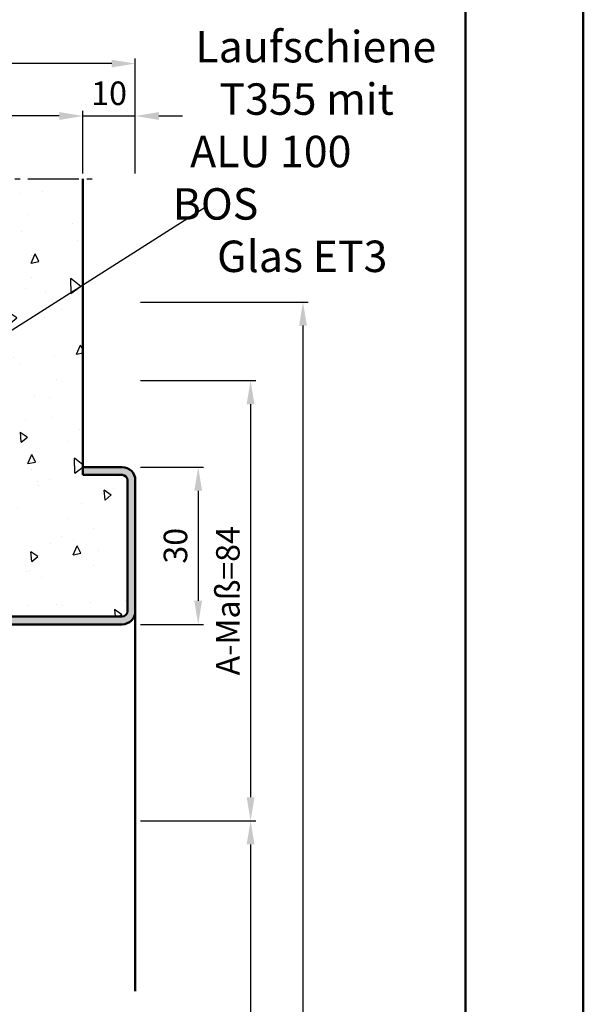
# Model space of a CAD drawing. Units: millimetres. Extents: x 5784 to 7674, y 3699 to 5246.
# Drawn here: x 7567 to 7674, y 4346 to 4533 of the extents above; entities that cross this region are included whole.
import ezdxf

# ---------------------------------------------------------------- set-up
doc = ezdxf.new("R2010")
doc.units = ezdxf.units.MM
doc.linetypes.add('AM_DIN_G_W050', pattern=[13.75, 9.75, -1.5, 1, -1.5])
for name, color, linetype, lineweight in [('AM_0', 7, 'Continuous', 50), ('AM_1', 14, 'Continuous', 50), ('AM_4', 3, 'Continuous', 25), ('AM_5', 3, 'Continuous', 25), ('AM_6', 2, 'Continuous', 35), ('AM_7', 4, 'AM_DIN_G_W050', 25), ('AM_8', 1, 'Continuous', 25), ('AM_BOR', 7, 'Continuous', 50)]:
    doc.layers.add(name, color=color, linetype=linetype, lineweight=lineweight)
doc.layers.add('AM_12', color=7, linetype='Continuous', lineweight=50, plot=False)
doc.styles.get("Standard").update_dxf_attribs({"font": 'isocp.shx'})
doc.dimstyles.new('AM_DIN$0', dxfattribs={"dimtxt": 4.5, "dimasz": 4.5, "dimexe": 1, "dimexo": 1, "dimgap": 1.5, "dimtad": 1, "dimdec": 1, "dimdsep": 46, "dimtxsty": 'Standard', "dimcen": 0, "dimclrd": 256, "dimclre": 256, "dimclrt": 2, "dimadec": 0, "dimazin": 2, "dimtp": 0.1, "dimtm": 0.1, "dimtfac": 0.71, "dimtdec": 1, "dimtmove": 0, "dimatfit": 3, "dimfxl": 0, "dimlwd": -1, "dimlwe": -1, "dimarcsym": 0})

# ---------------------------------------------------------------- blocks, each defined once
blk = doc.blocks.new('DIN_A3_BOS')
at = {"layer": 'AM_12'}
blk.add_lwpolyline([(0, 0), (420, 0), (420, 297), (0, 297)], close=True, dxfattribs=at)
at = {"layer": 'AM_BOR'}
blk.add_lwpolyline([(20, 10), (410, 10), (410, 287), (20, 287)], close=True, dxfattribs=at)
blk = doc.blocks.new('*D116')
at = {"layer": 'AM_5', "linetype": 'ByBlock'}
for p, q in [((7433.64, 4504.08), (7433.64, 4516.08)), ((7574.14, 4515.08), (7438.14, 4515.08)), ((7578.64, 4504.08), (7578.64, 4516.08))]:
    blk.add_line(p, q, dxfattribs=at)
at = {"layer": 'AM_5'}
for points in [[(7438.14, 4515.83), (7438.14, 4514.33), (7433.64, 4515.08)], [(7574.14, 4515.83), (7574.14, 4514.33), (7578.64, 4515.08)]]:
    blk.add_solid(points, dxfattribs=at)
at = {"layer": 'Defpoints', "color": 0}
for p in [(7433.64, 4515.08), (7433.64, 4503.08), (7578.64, 4503.08)]:
    blk.add_point(p, dxfattribs=at)
at = {"layer": 'AM_5', "color": 2, "insert": (7506.14, 4518.83), "char_height": 4.5, "attachment_point": 5}
blk.add_mtext('MW min.145', dxfattribs=at)
blk = doc.blocks.new('*D117')
at = {"layer": 'AM_5', "linetype": 'ByBlock'}
for p, q in [((7574.14, 4515.08), (7569.64, 4515.08)), ((7578.64, 4504.08), (7578.64, 4516.08)), ((7578.64, 4515.08), (7588.64, 4515.08)), ((7588.64, 4504.08), (7588.64, 4516.08)), ((7593.14, 4515.08), (7597.64, 4515.08))]:
    blk.add_line(p, q, dxfattribs=at)
at = {"layer": 'AM_5'}
for points in [[(7574.14, 4515.83), (7574.14, 4514.33), (7578.64, 4515.08)], [(7593.14, 4515.83), (7593.14, 4514.33), (7588.64, 4515.08)]]:
    blk.add_solid(points, dxfattribs=at)
at = {"layer": 'Defpoints', "color": 0}
for p in [(7588.64, 4515.08), (7578.64, 4503.08), (7588.64, 4503.08)]:
    blk.add_point(p, dxfattribs=at)
at = {"layer": 'AM_5', "color": 2, "insert": (7583.64, 4518.83), "char_height": 4.5, "attachment_point": 5}
blk.add_mtext('10', dxfattribs=at)
blk = doc.blocks.new('*D119')
at = {"layer": 'AM_5', "linetype": 'ByBlock'}
for p, q in [((7423.64, 4504.08), (7423.64, 4526.08)), ((7588.64, 4504.08), (7588.64, 4526.08)), ((7584.14, 4525.08), (7428.14, 4525.08))]:
    blk.add_line(p, q, dxfattribs=at)
at = {"layer": 'AM_5'}
for points in [[(7428.14, 4525.83), (7428.14, 4524.33), (7423.64, 4525.08)], [(7584.14, 4525.83), (7584.14, 4524.33), (7588.64, 4525.08)]]:
    blk.add_solid(points, dxfattribs=at)
at = {"layer": 'Defpoints', "color": 0}
for p in [(7423.64, 4525.08), (7423.64, 4503.08), (7588.64, 4503.08)]:
    blk.add_point(p, dxfattribs=at)
at = {"layer": 'AM_5', "color": 2, "insert": (7506.14, 4528.84), "char_height": 4.5, "attachment_point": 5}
blk.add_mtext('GT', dxfattribs=at)
blk = doc.blocks.new('*D125')
at = {"layer": 'AM_5', "linetype": 'ByBlock'}
for p, q in [((7589.64, 4448.08), (7601.64, 4448.08)), ((7600.64, 4443.58), (7600.64, 4422.58)), ((7589.64, 4418.08), (7601.64, 4418.08))]:
    blk.add_line(p, q, dxfattribs=at)
at = {"layer": 'AM_5'}
for points in [[(7599.89, 4443.58), (7601.39, 4443.58), (7600.64, 4448.08)], [(7599.89, 4422.58), (7601.39, 4422.58), (7600.64, 4418.08)]]:
    blk.add_solid(points, dxfattribs=at)
at = {"layer": 'Defpoints', "color": 0}
for p in [(7588.64, 4448.08), (7588.64, 4418.08), (7600.64, 4418.08)]:
    blk.add_point(p, dxfattribs=at)
at = {"layer": 'AM_5', "color": 2, "insert": (7596.89, 4433.08), "char_height": 4.5, "attachment_point": 5, "rotation": 90}
blk.add_mtext('30', dxfattribs=at)
blk = doc.blocks.new('*D126')
at = {"layer": 'AM_5', "linetype": 'ByBlock'}
for p, q in [((7589.64, 4380.58), (7611.64, 4380.58)), ((7610.64, 4376.08), (7610.64, 4184.08)), ((7589.64, 4179.58), (7611.64, 4179.58))]:
    blk.add_line(p, q, dxfattribs=at)
at = {"layer": 'AM_5'}
for points in [[(7609.89, 4376.08), (7611.39, 4376.08), (7610.64, 4380.58)], [(7609.89, 4184.08), (7611.39, 4184.08), (7610.64, 4179.58)]]:
    blk.add_solid(points, dxfattribs=at)
at = {"layer": 'Defpoints', "color": 0}
for p in [(7588.64, 4380.58), (7588.64, 4179.58), (7610.64, 4179.58)]:
    blk.add_point(p, dxfattribs=at)
at = {"layer": 'AM_5', "color": 2, "insert": (7606.89, 4280.08), "char_height": 4.5, "attachment_point": 5, "rotation": 90}
blk.add_mtext('TAH', dxfattribs=at)
blk = doc.blocks.new('*D128')
at = {"layer": 'AM_5', "linetype": 'ByBlock'}
for p, q in [((7589.64, 4479.58), (7621.64, 4479.58)), ((7620.64, 4475.08), (7620.64, 4172.58)), ((7589.64, 4168.08), (7621.64, 4168.08))]:
    blk.add_line(p, q, dxfattribs=at)
at = {"layer": 'AM_5'}
for points in [[(7619.89, 4475.08), (7621.39, 4475.08), (7620.64, 4479.58)], [(7619.89, 4172.58), (7621.39, 4172.58), (7620.64, 4168.08)]]:
    blk.add_solid(points, dxfattribs=at)
at = {"layer": 'Defpoints', "color": 0}
for p in [(7588.64, 4479.58), (7588.64, 4168.08), (7620.64, 4168.08)]:
    blk.add_point(p, dxfattribs=at)
at = {"layer": 'AM_5', "color": 2, "insert": (7616.89, 4323.83), "char_height": 4.5, "attachment_point": 5, "rotation": 90}
blk.add_mtext('AMH', dxfattribs=at)
blk = doc.blocks.new('*D142')
at = {"layer": 'AM_5', "linetype": 'ByBlock'}
for p, q in [((7589.64, 4464.58), (7611.64, 4464.58)), ((7610.64, 4460.08), (7610.64, 4385.08)), ((7589.64, 4380.58), (7611.64, 4380.58))]:
    blk.add_line(p, q, dxfattribs=at)
at = {"layer": 'AM_5'}
for points in [[(7609.89, 4460.08), (7611.39, 4460.08), (7610.64, 4464.58)], [(7609.89, 4385.08), (7611.39, 4385.08), (7610.64, 4380.58)]]:
    blk.add_solid(points, dxfattribs=at)
at = {"layer": 'Defpoints', "color": 0}
for p in [(7588.64, 4464.58), (7588.64, 4380.58), (7610.64, 4380.58)]:
    blk.add_point(p, dxfattribs=at)
at = {"layer": 'AM_5', "color": 2, "insert": (7606.89, 4422.58), "char_height": 4.5, "attachment_point": 5, "rotation": 90}
blk.add_mtext('A-Maß=84', dxfattribs=at)

msp = doc.modelspace()

# ---------------------------------------------------------------- hatches: boundary and pattern name
at = {"layer": 'AM_8'}
h = msp.add_hatch(dxfattribs=at)
h.set_pattern_fill('AR-CONC', color=256, scale=0.1, angle=45, style=0)
h.set_pattern_definition([(95, (-1268.489, -1298.69), (14.009465, 11.755338), [1.905, -20.955]), (40, (-1268.49, -1298.69), (-16.001845, 11.017673), [1.524, -16.76406]), (145.45144, (-1267.322, -1297.71), (-1.99238, 22.77301), [1.619, -17.809024]), (91.1842, (-1272.081, -1295.098), (22.141024, 16.19534), [2.8575, -31.4325]), (141.63556, (-1270.236, -1293.748), (-0.70866, 34.282676), [2.4285, -26.71356]), (36.18415, (-1272.08, -1295.098), (-0.70866, 34.28268), [2.286, -25.14597]), (66, (-1269.387, -1294.2), (17.951998, 3.489515), [1.905, -20.955]), (11, (-1269.387, -1294.2), (-8.653993, 17.39412), [1.524, -16.764]), (116.45145, (-1267.891, -1293.91), (9.298005, 20.883634), [1.619, -17.808994]), (82.5, (-1268.489, -1298.69), (-5.760547, 6.1973414), [0, -16.5608, 0, -17.018, 0, -16.8275]), (52.5, (-1268.489, -1298.69), (-2.358973, 11.8087), [0, -9.7028, 0, -16.1798, 0, -6.4135]), (12.5, (-1272.4944, -1302.6953), (9.9927863, 9.1826196), [0, -6.35, 0, -19.812, 0, -26.289]), (2.5, (-1274.29, -1304.491), (8.67639, 12.272239), [0, -8.255, 0, -13.1572, 0, -18.669])])
edge = h.paths.add_edge_path()
edge.add_line((7563.64, 4503.08), (7563.64, 4491.58))
edge.add_line((7563.64, 4491.58), (7448.64, 4491.58))
edge.add_line((7448.64, 4491.58), (7448.64, 4503.08))
edge.add_line((7448.64, 4503.08), (7433.64, 4503.08))
edge.add_line((7433.64, 4503.08), (7433.64, 4446.58))
edge.add_line((7433.64, 4446.58), (7426.14, 4446.58))
edge.add_arc((7426.14, 4445.58), 1, 90, 180)
edge.add_line((7425.14, 4445.58), (7425.14, 4420.58))
edge.add_arc((7426.14, 4420.58), 1, 180, 270)
edge.add_line((7426.14, 4419.58), (7471.64, 4419.58))
edge.add_arc((7471.64, 4422.58), 3, 180, 270, ccw=False)
edge.add_line((7468.64, 4422.58), (7468.64, 4463.58))
edge.add_arc((7471.64, 4463.58), 3, 90, 180, ccw=False)
edge.add_line((7471.64, 4466.58), (7491.14, 4466.58))
edge.add_line((7491.14, 4466.58), (7491.14, 4476.58))
edge.add_arc((7494.14, 4476.58), 3, 90, 180, ccw=False)
edge.add_line((7494.14, 4479.58), (7518.14, 4479.58))
edge.add_arc((7518.14, 4476.58), 3, 0, 90, ccw=False)
edge.add_line((7521.14, 4476.58), (7521.14, 4466.58))
edge.add_line((7521.14, 4466.58), (7540.64, 4466.58))
edge.add_arc((7540.64, 4463.58), 3, 0, 90, ccw=False)
edge.add_line((7543.64, 4463.58), (7543.64, 4422.58))
edge.add_arc((7540.64, 4422.58), 3, -90, 0, ccw=False)
edge.add_line((7540.64, 4419.58), (7586.14, 4419.58))
edge.add_arc((7586.14, 4420.58), 1, 270, 360)
edge.add_line((7587.14, 4420.58), (7587.14, 4445.58))
edge.add_arc((7586.14, 4445.58), 1, 0, 90)
edge.add_line((7586.14, 4446.58), (7578.64, 4446.58))
edge.add_line((7578.64, 4446.58), (7578.64, 4503.08))
edge.add_line((7578.64, 4503.08), (7563.64, 4503.08))
h = msp.add_hatch(color=256, dxfattribs=at)
edge = h.paths.add_edge_path()
edge.add_line((7534.64, 4420.58), (7534.64, 4433.08))
edge.add_line((7534.64, 4433.08), (7533.14, 4433.08))
edge.add_line((7533.14, 4433.08), (7533.14, 4420.58))
edge.add_arc((7535.64, 4420.58), 2.5, 180, 270)
edge.add_line((7535.64, 4418.08), (7545.64, 4418.08))
edge.add_line((7545.64, 4418.08), (7586.14, 4418.08))
edge.add_arc((7586.14, 4420.58), 2.5, 270, 360)
edge.add_line((7588.64, 4420.58), (7588.64, 4445.58))
edge.add_arc((7586.14, 4445.58), 2.5, 0, 90)
edge.add_line((7586.14, 4448.08), (7578.64, 4448.08))
edge.add_line((7578.64, 4448.08), (7578.64, 4446.58))
edge.add_line((7578.64, 4446.58), (7586.14, 4446.58))
edge.add_arc((7586.14, 4445.58), 1, 0, 90, ccw=False)
edge.add_line((7587.14, 4445.58), (7587.14, 4420.58))
edge.add_arc((7586.14, 4420.58), 1, -90, 0, ccw=False)
edge.add_line((7586.14, 4419.58), (7535.64, 4419.58))
edge.add_arc((7535.64, 4420.58), 1, 180, 270, ccw=False)

# ---------------------------------------------------------------- linework, layer by layer
at = {"layer": 'AM_0'}
for p, q in [((7578.64, 4503.08), (7578.64, 4446.58)), ((7586.14, 4448.08), (7578.64, 4448.08)), ((7586.14, 4446.58), (7578.64, 4446.58)), ((7587.14, 4420.58), (7587.14, 4445.58)), ((7588.64, 4420.58), (7588.64, 4445.58)), ((7535.64, 4419.58), (7586.14, 4419.58)), ((7535.64, 4418.08), (7586.14, 4418.08))]:
    msp.add_line(p, q, dxfattribs=at)
for centre, radius, start, end in [((7586.14, 4445.58), 2.5, 0, 90), ((7586.14, 4445.58), 1, 0, 90), ((7586.14, 4420.58), 2.5, 270, 0), ((7586.14, 4420.58), 1, 270, 0)]:
    msp.add_arc(centre, radius, start, end, dxfattribs=at)
at = {"layer": 'AM_1'}
msp.add_line((7588.64, 4420.58), (7588.64, 4348.08), dxfattribs=at)
at = {"layer": 'AM_4'}
msp.add_line((7602.18, 4497.73), (7521.4, 4446.42), dxfattribs=at)
at = {"layer": 'AM_7'}
msp.add_line((7430.64, 4503.08), (7581.64, 4503.08), dxfattribs=at)

# ---------------------------------------------------------------- block references
at = {"layer": 'AM_0', "lineweight": 0, "xscale": 2.25, "yscale": 2.25, "zscale": 2.25}
msp.add_blockref('DIN_A3_BOS', (6729.14, 3909.33), dxfattribs=at)

# ---------------------------------------------------------------- texts
at = {"layer": 'AM_6', "insert": (7595.79, 4531.31), "char_height": 6, "width": 52.105, "attachment_point": 1}
msp.add_mtext('{\\W2.352093; }Laufschiene \\P{\\W4.855218; }T355 mit\\P{\\W1.80571; }ALU 100 BOS \\P{\\W4.610596; }Glas ET3', dxfattribs=at)

# ---------------------------------------------------------------- dimensions: what is measured, and where the dimension line sits
at = {"layer": 'AM_5'}
for base, p1, p2, text, picture, middle in [((7423.64, 4525.08), (7588.64, 4503.08), (7423.64, 4503.08), 'GT', '*D119', (7506.14, 4528.84)), ((7433.64, 4515.08), (7578.64, 4503.08), (7433.64, 4503.08), 'MW min.<>', '*D116', (7506.14, 4518.83))]:
    dim = msp.add_linear_dim(base=base, p1=p1, p2=p2, text=text, dimstyle='AM_DIN$0', dxfattribs=at)
    dim.commit()
    dim.dimension.update_dxf_attribs({"geometry": picture, "text_midpoint": middle})
dim = msp.add_linear_dim(base=(7588.64, 4515.08), p1=(7578.64, 4503.08), p2=(7588.64, 4503.08), dimstyle='AM_DIN$0', dxfattribs=at)
dim.commit()
dim.dimension.update_dxf_attribs({"geometry": '*D117', "text_midpoint": (7583.64, 4518.83)})
for base, p1, p2, text, picture, middle in [((7620.64, 4168.08), (7588.64, 4479.58), (7588.64, 4168.08), 'AMH', '*D128', (7616.89, 4323.83)), ((7610.64, 4179.58), (7588.64, 4380.58), (7588.64, 4179.58), 'TAH', '*D126', (7606.89, 4280.08))]:
    dim = msp.add_linear_dim(base=base, p1=p1, p2=p2, angle=270, text=text, dimstyle='AM_DIN$0', dxfattribs=at)
    dim.commit()
    dim.dimension.update_dxf_attribs({"geometry": picture, "text_midpoint": middle})
dim = msp.add_linear_dim(base=(7610.64, 4380.58), p1=(7588.64, 4464.58), p2=(7588.64, 4380.58), angle=270, text='A-Maß=<>', dimstyle='AM_DIN$0', override={"dimtxt": 4.5}, dxfattribs=at)
dim.commit()
dim.dimension.update_dxf_attribs({"geometry": '*D142', "text_midpoint": (7606.89, 4422.58)})
dim = msp.add_linear_dim(base=(7600.64, 4418.08), p1=(7588.64, 4448.08), p2=(7588.64, 4418.08), angle=270, dimstyle='AM_DIN$0', dxfattribs=at)
dim.commit()
dim.dimension.update_dxf_attribs({"geometry": '*D125', "text_midpoint": (7596.89, 4433.08)})

doc.saveas('drawing.dxf')
